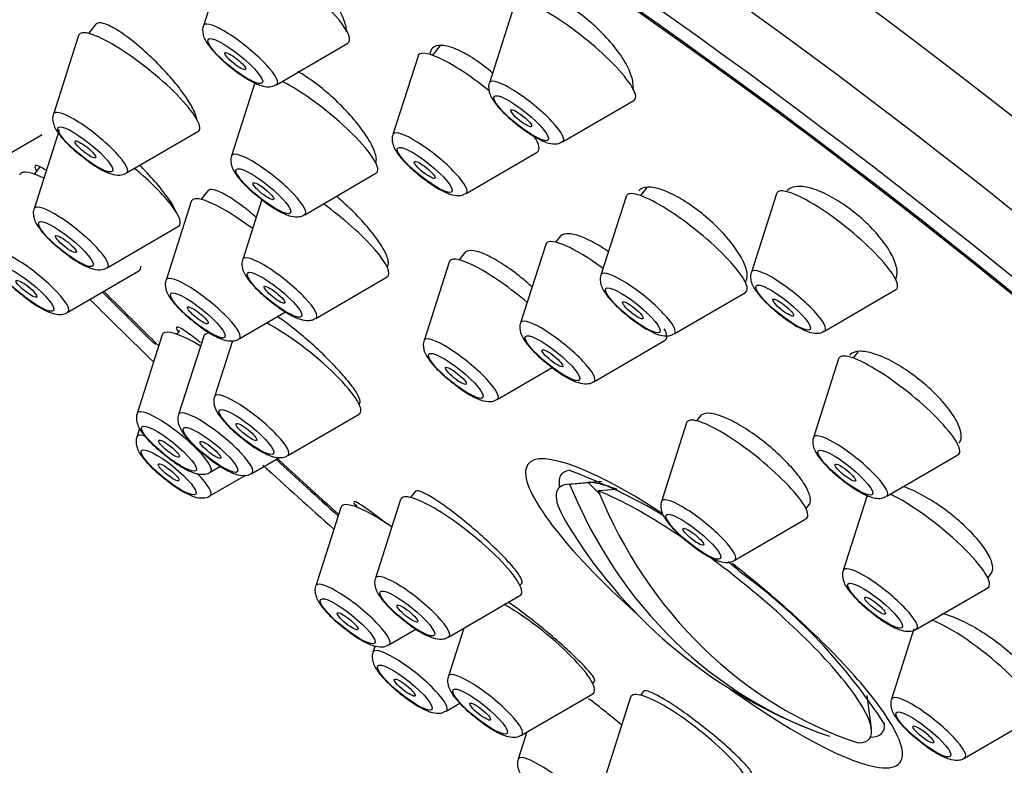
# Model space of a CAD drawing. Units: millimetres. Extents: x 0 to 1978, y 0 to 2950.
# Drawn here: x 270 to 292, y 1037 to 1054 of the extents above; entities that cross this region are included whole.
import ezdxf
from ezdxf import colors
from ezdxf.entities.mleader import LeaderData, LeaderLine
from ezdxf.math import Vec2, Vec3

# ---------------------------------------------------------------- set-up
doc = ezdxf.new("R2010")
doc.units = ezdxf.units.MM
doc.layers.add('DV5_Défaut', color=7, linetype='Continuous')
doc.layers.add('Défaut', color=7, linetype='Continuous')

# ---------------------------------------------------------------- blocks, each defined once
blk = doc.blocks.new('_DOT')
at = {"color": 0}
blk.add_line((0, 0), (-1, 0), dxfattribs=at)
at = {"color": 0, "const_width": 0.333}
blk.add_lwpolyline([(-0.1665, 0, 1), (0.1665, 0, 1)], format="xyb", close=True, dxfattribs=at)
blk = doc.blocks.new('SE4')
at = {"layer": 'DV5_Défaut', "color": 7, "linetype": 'Continuous'}
for p, q in [((274.81, 1056.042), (274.238, 1054.253)), ((281.329, 1054.742), (280.756, 1052.953)), ((271.788, 1054.292), (271.618, 1054.081)), ((271.393, 1054.031), (270.821, 1052.242)), ((275.905, 1052.913), (277.529, 1053.857)), ((279.634, 1053.804), (279.457, 1053.584)), ((279.129, 1053.565), (278.556, 1051.776)), ((275.411, 1052.955), (274.879, 1051.291)), ((282.423, 1051.613), (284.047, 1052.556)), ((268.939, 1050.836), (270.564, 1051.779)), ((270.952, 1051.874), (270.379, 1050.085)), ((272.488, 1050.902), (274.112, 1051.845)), ((280.224, 1050.436), (281.848, 1051.379)), ((270.511, 1051.039), (270.38, 1050.876)), ((276.546, 1049.951), (278.17, 1050.894)), ((274.346, 1050.504), (274.183, 1050.301)), ((284.347, 1050.569), (284.2, 1050.386)), ((287.299, 1050.429), (286.726, 1048.64)), ((273.958, 1050.252), (273.386, 1048.462)), ((275.57, 1050.297), (275.133, 1048.931)), ((283.872, 1050.367), (283.299, 1048.578)), ((272.046, 1048.745), (273.67, 1049.689)), ((282.371, 1049.458), (282.265, 1049.326)), ((280.198, 1049.091), (280.064, 1048.923)), ((282.04, 1049.276), (281.468, 1047.487)), ((279.839, 1048.874), (279.267, 1047.085)), ((271.146, 1047.728), (272.77, 1048.672)), ((276.8, 1047.591), (278.424, 1048.534)), ((284.966, 1047.238), (286.591, 1048.182)), ((288.393, 1047.3), (290.017, 1048.244)), ((275.053, 1047.122), (276.112, 1047.737)), ((273.696, 1047.317), (273.629, 1047.234)), ((273.301, 1047.215), (272.728, 1045.426)), ((274.246, 1047.188), (273.673, 1045.399)), ((274.9, 1047.076), (274.494, 1045.806)), ((283.135, 1046.147), (284.759, 1047.091)), ((289.156, 1046.826), (289.044, 1046.687)), ((288.715, 1046.668), (288.143, 1044.879)), ((280.934, 1045.745), (282.186, 1046.472)), ((277.785, 1045.64), (277.812, 1045.673)), ((276.161, 1044.466), (277.785, 1045.409)), ((285.574, 1045.379), (285.476, 1045.258)), ((272.783, 1045.083), (272.72, 1044.888)), ((285.251, 1045.208), (284.679, 1043.419)), ((291.382, 1044.807), (291.385, 1044.811)), ((275.34, 1044.059), (275.969, 1044.424)), ((289.81, 1043.539), (291.434, 1044.483)), ((274.395, 1044.086), (274.628, 1044.221)), ((274.387, 1043.547), (275.187, 1044.012)), ((283.317, 1043.876), (282.539, 1043.81)), ((282.584, 1043.812), (283.005, 1043.849)), ((283.005, 1043.849), (283.261, 1043.601)), ((283.659, 1043.696), (283.237, 1043.659)), ((278.731, 1043.461), (278.159, 1041.672)), ((279.07, 1043.652), (278.956, 1043.511)), ((289.367, 1043.557), (288.821, 1041.85)), ((277.371, 1043.285), (276.799, 1041.496)), ((277.731, 1043.342), (277.7, 1043.304)), ((287.97, 1043.253), (288.062, 1043.367)), ((286.346, 1042.079), (287.97, 1043.023)), ((292.112, 1041.684), (292.214, 1041.81)), ((281.45, 1041.506), (281.507, 1041.577)), ((290.488, 1040.51), (292.112, 1041.453)), ((279.826, 1040.332), (281.45, 1041.276)), ((280.171, 1040.532), (279.821, 1039.438)), ((278.466, 1040.156), (279.083, 1040.514)), ((290.432, 1040.517), (289.92, 1038.917)), ((278.149, 1040.13), (278.103, 1039.985)), ((283.112, 1039.272), (283.161, 1039.333)), ((281.488, 1038.098), (283.112, 1039.042)), ((283.972, 1038.959), (283.4, 1037.17)), ((284.27, 1039.098), (284.197, 1039.008)), ((289.463, 1038.245), (289.363, 1039)), ((279.77, 1038.645), (280.081, 1038.826)), ((291.587, 1037.576), (293.211, 1038.52)), ((281.613, 1038.171), (281.413, 1037.547))]:
    blk.add_line(p, q, dxfattribs=at)
for centre, radius, start, end in [((278.371, 1032.602), 12.267, 58.7851, 69.915), ((292.242, 1048.791), 11.355, 210.8278, 248.3232), ((278.371, 1032.602), 12.267, 48.7007, 50.3578), ((278.912, 1031.352), 12.907, 32.8412, 54.177)]:
    blk.add_arc(centre, radius, start, end, dxfattribs=at)
for centre, major_axis, ratio, start_param, end_param in [((298.809, 1056.961), (-26.5, 21.302), 0.211325, 3.141593, 6.283185), ((289.624, 1045.534), (26.21, -21.069), 0.211325, 0.412895, 3.141593), ((288.573, 1044.227), (26.21, -21.069), 0.211325, 0.45684, 3.141593), ((287.787, 1043.249), (-26.5, 21.302), 0.211325, 3.647345, 6.283185), ((287.787, 1043.249), (25.331, -20.362), 0.211325, 0.435483, 3.52411), ((287.787, 1043.249), (-25.448, 20.456), 0.211325, 3.595494, 6.283185), ((276.188, 1054.973), (-1.364, 1.096), 0.211325, 3.060426, 4.59398), ((282.707, 1053.673), (-1.364, 1.096), 0.211325, 3.060426, 6.283185), ((275.083, 1053.598), (-0.836, 0.672), 0.211325, 0, 0.081167), ((275.083, 1053.598), (-0.836, 0.672), 0.211325, 3.060426, 6.283185), ((272.771, 1052.962), (-1.364, 1.096), 0.211325, 0, 0.081167), ((272.771, 1052.962), (-1.364, 1.096), 0.211325, 3.060426, 6.283185), ((280.507, 1052.495), (-1.364, 1.096), 0.211325, 0, 0.081167), ((280.507, 1052.495), (-1.364, 1.096), 0.211325, 4.701879, 6.283185), ((276.83, 1052.011), (-1.364, 1.096), 0.211325, 3.060426, 5.494278), ((281.601, 1052.297), (-0.836, 0.672), 0.211325, 0, 0.081167), ((281.601, 1052.297), (-0.836, 0.672), 0.211325, 3.060426, 6.283185), ((271.666, 1051.586), (-0.836, 0.672), 0.211325, 0, 0.081167), ((271.666, 1051.586), (-0.836, 0.672), 0.211325, 3.060426, 6.283185), ((279.402, 1051.12), (-0.836, 0.672), 0.211325, 0, 0.081167), ((279.402, 1051.12), (-0.836, 0.672), 0.211325, 3.060426, 6.283185), ((280.507, 1052.495), (-1.364, 1.096), 0.211325, 3.060426, 3.716295), ((275.724, 1050.635), (-0.836, 0.672), 0.211325, 0, 0.081167), ((275.724, 1050.635), (-0.836, 0.672), 0.211325, 3.060426, 6.283185), ((271.43, 1049.788), (-1.364, 1.096), 0.211325, 0, 0.081167), ((271.43, 1049.788), (-1.364, 1.096), 0.211325, 5.522177, 6.283185), ((272.33, 1050.805), (-1.364, 1.096), 0.211325, 3.060426, 4.634053), ((275.337, 1049.182), (-1.364, 1.096), 0.211325, 4.865183, 6.283185), ((285.25, 1049.298), (-1.364, 1.096), 0.211325, 3.060426, 6.283185), ((288.677, 1049.36), (-1.364, 1.096), 0.211325, 0, 0.081167), ((288.677, 1049.36), (-1.364, 1.096), 0.211325, 3.060426, 6.283185), ((275.337, 1049.182), (-1.364, 1.096), 0.211325, 0, 0.081167), ((277.084, 1049.65), (-1.364, 1.096), 0.211325, 3.060426, 4.960593), ((285.25, 1049.298), (-1.364, 1.096), 0.211325, 0, 0.081167), ((271.224, 1049.43), (-0.836, 0.672), 0.211325, 0, 0.081167), ((271.224, 1049.43), (-0.836, 0.672), 0.211325, 3.060426, 6.283185), ((283.418, 1048.207), (-1.364, 1.096), 0.211325, 0, 0.081167), ((283.418, 1048.207), (-1.364, 1.096), 0.211325, 4.932263, 6.283185), ((270.324, 1048.413), (-0.836, 0.672), 0.211325, 3.060426, 6.283185), ((275.978, 1048.275), (-0.836, 0.672), 0.211325, 0, 0.081167), ((275.978, 1048.275), (-0.836, 0.672), 0.211325, 3.060426, 6.283185), ((281.217, 1047.804), (-1.364, 1.096), 0.211325, 0, 0.081167), ((281.217, 1047.804), (-1.364, 1.096), 0.211325, 4.58756, 6.283185), ((271.43, 1049.788), (-1.364, 1.096), 0.211325, 3.060426, 3.3591), ((284.144, 1047.923), (-0.836, 0.672), 0.211325, 3.060426, 6.283185), ((287.571, 1047.985), (-0.836, 0.672), 0.211325, 0, 0.081167), ((287.571, 1047.985), (-0.836, 0.672), 0.211325, 3.060426, 6.283185), ((274.231, 1047.807), (-0.836, 0.672), 0.211325, 0, 0.081167), ((274.231, 1047.807), (-0.836, 0.672), 0.211325, 3.060426, 6.283185), ((284.144, 1047.923), (-0.836, 0.672), 0.211325, 0, 0.081167), ((287.787, 1043.249), (-25.448, 20.456), 0.211325, 1.077987, 1.135797), ((287.787, 1043.249), (25.331, -20.362), 0.211325, 4.217563, 4.277899), ((287.787, 1043.249), (-26.5, 21.302), 0.211325, 1.095257, 1.16114), ((276.444, 1046.525), (-1.364, 1.096), 0.211325, 3.060426, 5.466549), ((282.313, 1046.831), (-0.836, 0.672), 0.211325, 0, 0.081167), ((282.313, 1046.831), (-0.836, 0.672), 0.211325, 3.060426, 6.283185), ((274.679, 1046.145), (-1.364, 1.096), 0.211325, 5.255442, 6.283185), ((283.418, 1048.207), (-1.364, 1.096), 0.211325, 3.060426, 3.603242), ((274.679, 1046.145), (-1.364, 1.096), 0.211325, 0, 0.081167), ((275.624, 1046.118), (-1.364, 1.096), 0.211325, 0, 0.081167), ((275.624, 1046.118), (-1.364, 1.096), 0.211325, 5.957264, 6.283185), ((280.112, 1046.429), (-0.836, 0.672), 0.211325, 0, 0.081167), ((280.112, 1046.429), (-0.836, 0.672), 0.211325, 3.060426, 6.283185), ((290.093, 1045.599), (-1.364, 1.096), 0.211325, 0, 0.081167), ((290.093, 1045.599), (-1.364, 1.096), 0.211325, 3.060426, 6.283185), ((275.339, 1045.15), (-0.836, 0.672), 0.211325, 0, 0.081167), ((275.339, 1045.15), (-0.836, 0.672), 0.211325, 3.060426, 6.283185), ((273.573, 1044.77), (-0.836, 0.672), 0.211325, 3.060426, 6.283185), ((274.518, 1044.743), (-0.836, 0.672), 0.211325, 3.060426, 6.283185), ((273.573, 1044.77), (-0.836, 0.672), 0.211325, 0, 0.081167), ((274.518, 1044.743), (-0.836, 0.672), 0.211325, 0, 0.081167), ((286.63, 1044.139), (-1.364, 1.096), 0.211325, 3.060426, 6.283185), ((286.63, 1044.139), (-1.364, 1.096), 0.211325, 0, 0.081167), ((273.565, 1044.232), (-0.836, 0.672), 0.211325, 0, 0.081167), ((273.565, 1044.232), (-0.836, 0.672), 0.211325, 5.74392, 6.283185), ((288.988, 1044.223), (-0.836, 0.672), 0.211325, 0, 0.081167), ((288.988, 1044.223), (-0.836, 0.672), 0.211325, 3.060426, 6.283185), ((285.875, 1040.871), (4.235, -3.404), 0.211325, 2.017224, 4.459945), ((287.787, 1043.249), (-25.448, 20.456), 0.211325, 1.260219, 1.321105), ((287.787, 1043.249), (25.331, -20.362), 0.211325, 4.399493, 4.461111), ((287.787, 1043.249), (-26.5, 21.302), 0.211325, 1.268298, 1.334712), ((286.054, 1041.094), (-3.659, 2.941), 0.211325, 6.080326, 6.283185), ((273.565, 1044.232), (-0.836, 0.672), 0.211325, 3.060426, 4.201255), ((286.054, 1041.094), (-3.659, 2.941), 0.211325, 0, 0.253398), ((285.871, 1040.866), (3.545, -2.85), 0.211325, 2.891938, 3.658829), ((291.915, 1048.868), (-2.585, -11.031), 0.894338, 5.384073, 6.198393), ((286.072, 1041.116), (-3.289, 2.644), 0.211325, -0.593942, -0.236625), ((280.11, 1042.392), (-1.364, 1.096), 0.211325, 0, 0.081167), ((280.11, 1042.392), (-1.364, 1.096), 0.211325, 3.060426, 6.283185), ((285.871, 1040.866), (-3.545, 2.85), 0.211325, -1.215672, -0.580912), ((292.568, 1048.715), (-2.585, -11.031), 0.894338, 5.384073, 6.198393), ((285.524, 1042.764), (-0.836, 0.672), 0.211325, 3.060426, 6.283185), ((290.771, 1042.569), (-1.364, 1.096), 0.211325, 3.060426, 5.569324), ((278.749, 1042.215), (-1.364, 1.096), 0.211325, 0, 0.081167), ((278.749, 1042.215), (-1.364, 1.096), 0.211325, 5.038147, 6.283185), ((285.524, 1042.764), (-0.836, 0.672), 0.211325, 0, 0.081167), ((285.871, 1040.866), (-3.545, 2.85), 0.211325, 2.891938, 4.916944), ((285.875, 1040.871), (4.235, -3.404), 0.211325, 0, 1.641385), ((289.666, 1041.194), (-0.836, 0.672), 0.211325, 3.060426, 6.283185), ((279.004, 1041.017), (-0.836, 0.672), 0.211325, 0, 0.081167), ((279.004, 1041.017), (-0.836, 0.672), 0.211325, 3.060426, 6.283185), ((289.666, 1041.194), (-0.836, 0.672), 0.211325, 0, 0.081167), ((277.644, 1040.84), (-0.836, 0.672), 0.211325, 0, 0.081167), ((277.644, 1040.84), (-0.836, 0.672), 0.211325, 3.060426, 6.283185), ((281.771, 1040.158), (-1.364, 1.096), 0.211325, 3.060426, 5.390332), ((291.871, 1039.636), (-1.364, 1.096), 0.211325, 3.060426, 5.717542), ((278.948, 1039.329), (-0.836, 0.672), 0.211325, 0, 0.081167), ((278.948, 1039.329), (-0.836, 0.672), 0.211325, 3.060426, 6.283185), ((280.666, 1038.782), (-0.836, 0.672), 0.211325, 0, 0.081167), ((280.666, 1038.782), (-0.836, 0.672), 0.211325, 3.060426, 6.283185), ((285.351, 1037.889), (-1.364, 1.096), 0.211325, 0, 0.081167), ((285.351, 1037.889), (-1.364, 1.096), 0.211325, 3.060426, 6.283185), ((285.875, 1040.871), (4.235, -3.404), 0.211325, 4.964833, 6.283185), ((290.765, 1038.261), (-0.836, 0.672), 0.211325, 3.060426, 6.283185), ((290.765, 1038.261), (-0.836, 0.672), 0.211325, 0, 0.081167), ((286.054, 1041.094), (-3.659, 2.941), 0.211325, 2.888195, 3.342616), ((282.258, 1036.891), (-0.836, 0.672), 0.211325, 3.060426, 6.283185), ((282.258, 1036.891), (-0.836, 0.672), 0.211325, 0, 0.081167)]:
    blk.add_ellipse(centre, major_axis=major_axis, ratio=ratio, start_param=start_param, end_param=end_param, dxfattribs=at)
for centre, major_axis in [((274.964, 1053.449), (-0.617, 0.496)), ((274.964, 1053.449), (-0.234, 0.188)), ((281.482, 1052.149), (-0.617, 0.496)), ((281.482, 1052.149), (0.234, -0.188)), ((271.546, 1051.438), (-0.617, 0.496)), ((271.546, 1051.438), (-0.234, 0.188)), ((279.282, 1050.972), (-0.617, 0.496)), ((279.282, 1050.972), (-0.234, 0.188)), ((275.605, 1050.487), (-0.617, 0.496)), ((275.605, 1050.487), (-0.234, 0.188)), ((271.105, 1049.281), (-0.617, 0.496)), ((271.105, 1049.281), (-0.234, 0.188)), ((270.205, 1048.264), (-0.617, 0.496)), ((275.859, 1048.127), (-0.617, 0.496)), ((270.205, 1048.264), (-0.234, 0.188)), ((287.452, 1047.836), (-0.617, 0.496)), ((274.112, 1047.658), (-0.617, 0.496)), ((275.859, 1048.127), (-0.234, 0.188)), ((284.025, 1047.774), (-0.617, 0.496)), ((284.025, 1047.774), (-0.234, 0.188)), ((287.452, 1047.836), (0.234, -0.188)), ((274.112, 1047.658), (-0.234, 0.188)), ((282.193, 1046.683), (-0.617, 0.496)), ((279.992, 1046.281), (-0.617, 0.496)), ((282.193, 1046.683), (-0.234, 0.188)), ((279.992, 1046.281), (-0.234, 0.188)), ((275.219, 1045.002), (-0.617, 0.496)), ((273.454, 1044.622), (-0.617, 0.496)), ((274.399, 1044.595), (-0.617, 0.496)), ((275.219, 1045.002), (-0.234, 0.188)), ((273.454, 1044.622), (-0.234, 0.188)), ((274.399, 1044.595), (-0.234, 0.188)), ((273.446, 1044.084), (-0.617, 0.496)), ((288.869, 1044.075), (-0.617, 0.496)), ((273.446, 1044.084), (0.234, -0.188)), ((288.869, 1044.075), (-0.234, 0.188)), ((285.405, 1042.615), (-0.617, 0.496)), ((285.405, 1042.615), (-0.234, 0.188)), ((278.885, 1040.868), (-0.617, 0.496)), ((289.546, 1041.046), (-0.617, 0.496)), ((277.525, 1040.692), (-0.617, 0.496)), ((289.546, 1041.046), (-0.234, 0.188)), ((278.885, 1040.868), (-0.234, 0.188)), ((277.525, 1040.692), (-0.234, 0.188)), ((278.828, 1039.181), (-0.617, 0.496)), ((278.828, 1039.181), (0.234, -0.188)), ((280.546, 1038.634), (-0.617, 0.496)), ((280.546, 1038.634), (-0.234, 0.188)), ((290.646, 1038.113), (-0.617, 0.496)), ((290.646, 1038.113), (-0.234, 0.188))]:
    blk.add_ellipse(centre, major_axis=major_axis, ratio=0.211325, dxfattribs=at)
for points, knots in [([(277.488, 1054.244), (277.469, 1054.334), (277.426, 1054.443), (277.364, 1054.562), (277.301, 1054.68), (277.217, 1054.812), (277.119, 1054.944), (277.037, 1055.054), (276.944, 1055.167), (276.844, 1055.278)], [0, 0, 0, 0, 0.354046, 0.354046, 0.354046, 0.708071, 0.708071, 0.708071, 1, 1, 1, 1]), ([(284.028, 1052.962), (284.015, 1053.058), (283.977, 1053.172), (283.918, 1053.293), (283.859, 1053.415), (283.776, 1053.548), (283.677, 1053.682), (283.579, 1053.814), (283.461, 1053.951), (283.334, 1054.08), (283.209, 1054.207), (283.072, 1054.331), (282.933, 1054.44), (282.797, 1054.548), (282.655, 1054.645), (282.521, 1054.722), (282.387, 1054.8), (282.257, 1054.86), (282.141, 1054.899), (282.024, 1054.939), (281.918, 1054.957), (281.832, 1054.954), (281.744, 1054.951), (281.674, 1054.925), (281.626, 1054.879), (281.62, 1054.873), (281.613, 1054.866), (281.608, 1054.859)], [0, 0, 0, 0, 0.125487, 0.125487, 0.125487, 0.251033, 0.251033, 0.251033, 0.375619, 0.375619, 0.375619, 0.498311, 0.498311, 0.498311, 0.619333, 0.619333, 0.619333, 0.739638, 0.739638, 0.739638, 0.860454, 0.860454, 0.860454, 0.982777, 0.982777, 0.982777, 1, 1, 1, 1]), ([(274.068, 1052.208), (274.044, 1052.285), (273.997, 1052.382), (273.932, 1052.49), (273.867, 1052.597), (273.781, 1052.719), (273.683, 1052.845), (273.583, 1052.971), (273.468, 1053.105), (273.347, 1053.236), (273.225, 1053.367), (273.093, 1053.498), (272.962, 1053.619), (272.831, 1053.74), (272.697, 1053.853), (272.572, 1053.949), (272.447, 1054.046), (272.328, 1054.128), (272.223, 1054.189), (272.119, 1054.249), (272.027, 1054.291), (271.955, 1054.309), (271.883, 1054.328), (271.829, 1054.325), (271.797, 1054.3), (271.792, 1054.296), (271.787, 1054.291), (271.783, 1054.287)], [0, 0, 0, 0, 0.122386, 0.122386, 0.122386, 0.244738, 0.244738, 0.244738, 0.367602, 0.367602, 0.367602, 0.490955, 0.490955, 0.490955, 0.614362, 0.614362, 0.614362, 0.737358, 0.737358, 0.737358, 0.85966, 0.85966, 0.85966, 0.981297, 0.981297, 0.981297, 1, 1, 1, 1]), ([(274.239, 1054.249), (274.237, 1054.245), (274.217, 1054.209), (274.219, 1054.121), (274.24, 1054.007), (274.311, 1053.86), (274.453, 1053.679), (274.7, 1053.437), (274.995, 1053.197), (275.173, 1053.084), (275.277, 1053.02)], [0, 0, 0, 0, 0.006396, 0.075322, 0.146812, 0.243465, 0.444418, 0.622819, 0.807934, 1, 1, 1, 1]), ([(280.829, 1053.178), (280.795, 1053.207), (280.761, 1053.236), (280.727, 1053.263), (280.591, 1053.373), (280.451, 1053.473), (280.319, 1053.554), (280.187, 1053.635), (280.06, 1053.699), (279.947, 1053.742), (279.834, 1053.785), (279.733, 1053.808), (279.651, 1053.809), (279.569, 1053.81), (279.504, 1053.789), (279.462, 1053.747), (279.427, 1053.713), (279.408, 1053.665), (279.403, 1053.604)], [0, 0, 0, 0, 0.049283, 0.049283, 0.049283, 0.246884, 0.246884, 0.246884, 0.443253, 0.443253, 0.443253, 0.639642, 0.639642, 0.639642, 0.837272, 0.837272, 0.837272, 1, 1, 1, 1]), ([(278.165, 1051.311), (278.144, 1051.395), (278.1, 1051.497), (278.036, 1051.609), (277.972, 1051.721), (277.887, 1051.846), (277.787, 1051.974), (277.687, 1052.102), (277.57, 1052.236), (277.446, 1052.366), (277.322, 1052.495), (277.187, 1052.623), (277.052, 1052.738), (276.918, 1052.854), (276.781, 1052.96), (276.651, 1053.049), (276.561, 1053.111), (276.473, 1053.166), (276.39, 1053.211)], [0, 0, 0, 0, 0.175707, 0.175707, 0.175707, 0.351394, 0.351394, 0.351394, 0.527327, 0.527327, 0.527327, 0.702939, 0.702939, 0.702939, 0.877685, 0.877685, 0.877685, 1, 1, 1, 1]), ([(275.277, 1053.02), (275.364, 1052.971), (275.497, 1052.904), (275.659, 1052.862), (275.802, 1052.863), (275.868, 1052.899), (275.897, 1052.916)], [0, 0, 0, 0, 0.393684, 0.685263, 0.881665, 1, 1, 1, 1]), ([(280.757, 1052.949), (280.755, 1052.945), (280.736, 1052.909), (280.738, 1052.82), (280.758, 1052.707), (280.83, 1052.56), (280.972, 1052.378), (281.219, 1052.137), (281.513, 1051.897), (281.692, 1051.784), (281.796, 1051.719)], [0, 0, 0, 0, 0.006396, 0.075322, 0.146812, 0.243465, 0.444418, 0.622819, 0.807934, 1, 1, 1, 1]), ([(284.024, 1052.801), (284.024, 1052.801), (284.024, 1052.801), (284.024, 1052.801), (284.035, 1052.848), (284.036, 1052.902), (284.028, 1052.962)], [0, 0, 0, 0, 0.003864, 0.003864, 0.003864, 1, 1, 1, 1]), ([(270.822, 1052.235), (270.819, 1052.229), (270.799, 1052.19), (270.802, 1052.1), (270.826, 1051.986), (270.904, 1051.832), (271.058, 1051.645), (271.266, 1051.44), (271.381, 1051.351), (271.414, 1051.326)], [0, 0, 0, 0, 0.016163, 0.113354, 0.216188, 0.359435, 0.666441, 0.916281, 1, 1, 1, 1]), ([(278.557, 1051.772), (278.555, 1051.768), (278.536, 1051.731), (278.538, 1051.643), (278.558, 1051.53), (278.63, 1051.383), (278.772, 1051.201), (279.019, 1050.959), (279.313, 1050.72), (279.492, 1050.607), (279.596, 1050.542)], [0, 0, 0, 0, 0.006396, 0.075322, 0.146812, 0.243465, 0.444418, 0.622819, 0.807934, 1, 1, 1, 1]), ([(281.796, 1051.719), (281.883, 1051.671), (282.015, 1051.604), (282.177, 1051.561), (282.321, 1051.563), (282.387, 1051.599), (282.416, 1051.615)], [0, 0, 0, 0, 0.393684, 0.685263, 0.881665, 1, 1, 1, 1]), ([(271.414, 1051.326), (271.482, 1051.27), (271.628, 1051.151), (271.892, 1050.983), (272.116, 1050.876), (272.296, 1050.845), (272.436, 1050.866), (272.477, 1050.899), (272.484, 1050.904)], [0, 0, 0, 0, 0.167566, 0.411178, 0.67553, 0.870388, 0.98163, 1, 1, 1, 1]), ([(278.168, 1051.132), (278.173, 1051.146), (278.177, 1051.161), (278.178, 1051.178), (278.183, 1051.215), (278.178, 1051.26), (278.165, 1051.311)], [0, 0, 0, 0, 0.308518, 0.308518, 0.308518, 1, 1, 1, 1]), ([(270.643, 1050.965), (270.607, 1050.99), (270.574, 1051.011), (270.545, 1051.027), (270.481, 1051.064), (270.436, 1051.079), (270.414, 1051.072), (270.392, 1051.065), (270.392, 1051.036), (270.414, 1050.987), (270.418, 1050.978), (270.423, 1050.968), (270.428, 1050.957)], [0, 0, 0, 0, 0.17153, 0.17153, 0.17153, 0.552401, 0.552401, 0.552401, 0.9306952, 0.9306952, 0.9306952, 1, 1, 1, 1]), ([(273.616, 1050.024), (273.588, 1050.092), (273.537, 1050.179), (273.469, 1050.279), (273.401, 1050.378), (273.313, 1050.493), (273.212, 1050.613), (273.112, 1050.733), (272.996, 1050.863), (272.874, 1050.99), (272.847, 1051.019), (272.819, 1051.048), (272.791, 1051.077)], [0, 0, 0, 0, 0.309689, 0.309689, 0.309689, 0.619328, 0.619328, 0.619328, 0.929773, 0.929773, 0.929773, 1, 1, 1, 1]), ([(274.881, 1051.284), (274.877, 1051.278), (274.858, 1051.239), (274.861, 1051.149), (274.885, 1051.035), (274.963, 1050.881), (275.117, 1050.694), (275.325, 1050.489), (275.439, 1050.401), (275.472, 1050.375)], [0, 0, 0, 0, 0.016163, 0.113354, 0.216188, 0.359435, 0.666441, 0.916281, 1, 1, 1, 1]), ([(275.452, 1049.883), (275.347, 1049.973), (275.242, 1050.059), (275.142, 1050.134), (275.016, 1050.23), (274.895, 1050.313), (274.789, 1050.377), (274.683, 1050.44), (274.59, 1050.484), (274.517, 1050.507), (274.444, 1050.53), (274.39, 1050.532), (274.358, 1050.512), (274.352, 1050.508), (274.346, 1050.503), (274.341, 1050.498)], [0, 0, 0, 0, 0.1976445, 0.1976445, 0.1976445, 0.4486884, 0.4486884, 0.4486884, 0.6991858, 0.6991858, 0.6991858, 0.9488696, 0.9488696, 0.9488696, 1, 1, 1, 1]), ([(279.596, 1050.542), (279.683, 1050.494), (279.816, 1050.426), (279.978, 1050.384), (280.121, 1050.386), (280.187, 1050.422), (280.216, 1050.438)], [0, 0, 0, 0, 0.393684, 0.685263, 0.881665, 1, 1, 1, 1]), ([(286.622, 1048.653), (286.605, 1048.743), (286.564, 1048.851), (286.501, 1048.966), (286.438, 1049.081), (286.351, 1049.208), (286.249, 1049.335), (286.147, 1049.462), (286.027, 1049.593), (285.897, 1049.717), (285.77, 1049.839), (285.629, 1049.959), (285.489, 1050.065), (285.35, 1050.17), (285.206, 1050.265), (285.07, 1050.342), (284.934, 1050.418), (284.803, 1050.479), (284.685, 1050.519), (284.568, 1050.559), (284.462, 1050.58), (284.376, 1050.579), (284.289, 1050.578), (284.22, 1050.555), (284.175, 1050.512), (284.169, 1050.506), (284.163, 1050.5), (284.158, 1050.493)], [0, 0, 0, 0, 0.124386, 0.124386, 0.124386, 0.248822, 0.248822, 0.248822, 0.372497, 0.372497, 0.372497, 0.494926, 0.494926, 0.494926, 0.616439, 0.616439, 0.616439, 0.737757, 0.737757, 0.737757, 0.859672, 0.859672, 0.859672, 0.982719, 0.982719, 0.982719, 1, 1, 1, 1]), ([(290.044, 1048.698), (290.031, 1048.792), (289.994, 1048.902), (289.934, 1049.019), (289.874, 1049.136), (289.79, 1049.265), (289.688, 1049.393), (289.588, 1049.52), (289.468, 1049.65), (289.338, 1049.773), (289.211, 1049.894), (289.07, 1050.011), (288.928, 1050.114), (288.787, 1050.216), (288.641, 1050.308), (288.503, 1050.381), (288.364, 1050.454), (288.228, 1050.511), (288.106, 1050.548), (287.984, 1050.584), (287.872, 1050.601), (287.78, 1050.596), (287.687, 1050.592), (287.611, 1050.565), (287.56, 1050.519), (287.55, 1050.511), (287.542, 1050.501), (287.534, 1050.492)], [0, 0, 0, 0, 0.124086, 0.124086, 0.124086, 0.248259, 0.248259, 0.248259, 0.371103, 0.371103, 0.371103, 0.492139, 0.492139, 0.492139, 0.612154, 0.612154, 0.612154, 0.732352, 0.732352, 0.732352, 0.853832, 0.853832, 0.853832, 0.977154, 0.977154, 0.977154, 1, 1, 1, 1]), ([(275.472, 1050.375), (275.541, 1050.319), (275.686, 1050.2), (275.95, 1050.032), (276.175, 1049.925), (276.354, 1049.894), (276.495, 1049.915), (276.536, 1049.948), (276.542, 1049.953)], [0, 0, 0, 0, 0.167566, 0.411178, 0.67553, 0.870388, 0.98163, 1, 1, 1, 1]), ([(278.438, 1048.955), (278.416, 1049.031), (278.371, 1049.126), (278.306, 1049.231), (278.241, 1049.337), (278.155, 1049.456), (278.055, 1049.579), (277.955, 1049.702), (277.838, 1049.833), (277.713, 1049.96), (277.589, 1050.087), (277.454, 1050.213), (277.319, 1050.33), (277.302, 1050.344), (277.285, 1050.359), (277.268, 1050.373)], [0, 0, 0, 0, 0.242083, 0.242083, 0.242083, 0.484134, 0.484134, 0.484134, 0.726639, 0.726639, 0.726639, 0.969342, 0.969342, 0.969342, 1, 1, 1, 1]), ([(270.381, 1050.079), (270.377, 1050.072), (270.358, 1050.033), (270.361, 1049.943), (270.385, 1049.829), (270.463, 1049.676), (270.617, 1049.488), (270.825, 1049.283), (270.939, 1049.195), (270.972, 1049.169)], [0, 0, 0, 0, 0.016163, 0.113354, 0.216188, 0.359435, 0.666441, 0.916281, 1, 1, 1, 1]), ([(283.465, 1049.111), (283.394, 1049.161), (283.323, 1049.207), (283.255, 1049.248), (283.12, 1049.329), (282.99, 1049.395), (282.875, 1049.44), (282.76, 1049.486), (282.657, 1049.512), (282.573, 1049.517), (282.49, 1049.521), (282.424, 1049.505), (282.382, 1049.468), (282.376, 1049.462), (282.369, 1049.456), (282.364, 1049.449)], [0, 0, 0, 0, 0.138694, 0.138694, 0.138694, 0.41033, 0.41033, 0.41033, 0.682355, 0.682355, 0.682355, 0.955648, 0.955648, 0.955648, 1, 1, 1, 1]), ([(269.481, 1049.062), (269.477, 1049.055), (269.458, 1049.016), (269.461, 1048.926), (269.485, 1048.812), (269.563, 1048.659), (269.716, 1048.471), (269.925, 1048.267), (270.039, 1048.178), (270.072, 1048.152)], [0, 0, 0, 0, 0.016163, 0.113354, 0.216188, 0.359435, 0.666441, 0.916281, 1, 1, 1, 1]), ([(270.972, 1049.169), (271.041, 1049.113), (271.186, 1048.994), (271.45, 1048.827), (271.675, 1048.72), (271.854, 1048.688), (271.995, 1048.709), (272.036, 1048.742), (272.042, 1048.747)], [0, 0, 0, 0, 0.167566, 0.411178, 0.67553, 0.870388, 0.98163, 1, 1, 1, 1]), ([(281.732, 1048.302), (281.651, 1048.377), (281.567, 1048.449), (281.483, 1048.517), (281.345, 1048.629), (281.204, 1048.732), (281.071, 1048.819), (280.938, 1048.906), (280.81, 1048.978), (280.696, 1049.031), (280.582, 1049.083), (280.481, 1049.116), (280.399, 1049.128), (280.317, 1049.141), (280.254, 1049.131), (280.213, 1049.102), (280.204, 1049.096), (280.196, 1049.088), (280.19, 1049.08)], [0, 0, 0, 0, 0.126754, 0.126754, 0.126754, 0.334244, 0.334244, 0.334244, 0.54116, 0.54116, 0.54116, 0.747861, 0.747861, 0.747861, 0.954798, 0.954798, 0.954798, 1, 1, 1, 1]), ([(275.135, 1048.924), (275.131, 1048.918), (275.112, 1048.878), (275.115, 1048.788), (275.139, 1048.674), (275.217, 1048.521), (275.371, 1048.333), (275.579, 1048.129), (275.693, 1048.04), (275.726, 1048.014)], [0, 0, 0, 0, 0.016163, 0.113354, 0.216188, 0.359435, 0.666441, 0.916281, 1, 1, 1, 1]), ([(278.43, 1048.771), (278.443, 1048.787), (278.451, 1048.809), (278.454, 1048.834), (278.457, 1048.867), (278.452, 1048.908), (278.438, 1048.955)], [0, 0, 0, 0, 0.438869, 0.438869, 0.438869, 1, 1, 1, 1]), ([(286.583, 1048.402), (286.604, 1048.429), (286.619, 1048.462), (286.626, 1048.5), (286.634, 1048.544), (286.633, 1048.595), (286.622, 1048.653)], [0, 0, 0, 0, 0.464873, 0.464873, 0.464873, 1, 1, 1, 1]), ([(286.727, 1048.636), (286.725, 1048.633), (286.706, 1048.596), (286.708, 1048.508), (286.728, 1048.395), (286.8, 1048.247), (286.942, 1048.066), (287.189, 1047.824), (287.483, 1047.585), (287.662, 1047.472), (287.766, 1047.407)], [0, 0, 0, 0, 0.006396, 0.075322, 0.146812, 0.243465, 0.444418, 0.622819, 0.807934, 1, 1, 1, 1]), ([(290.011, 1048.472), (290.023, 1048.491), (290.031, 1048.513), (290.037, 1048.536), (290.05, 1048.583), (290.052, 1048.638), (290.044, 1048.698)], [0, 0, 0, 0, 0.332133, 0.332133, 0.332133, 1, 1, 1, 1]), ([(273.388, 1048.456), (273.384, 1048.449), (273.365, 1048.41), (273.368, 1048.32), (273.392, 1048.206), (273.47, 1048.053), (273.624, 1047.865), (273.832, 1047.661), (273.946, 1047.572), (273.979, 1047.546)], [0, 0, 0, 0, 0.016163, 0.113354, 0.216188, 0.359435, 0.666441, 0.916281, 1, 1, 1, 1]), ([(283.3, 1048.574), (283.298, 1048.571), (283.279, 1048.534), (283.281, 1048.446), (283.301, 1048.333), (283.373, 1048.186), (283.515, 1048.004), (283.762, 1047.762), (284.056, 1047.523), (284.235, 1047.41), (284.339, 1047.345)], [0, 0, 0, 0, 0.006396, 0.075322, 0.146812, 0.243465, 0.444418, 0.622819, 0.807934, 1, 1, 1, 1]), ([(270.072, 1048.152), (270.141, 1048.096), (270.286, 1047.978), (270.55, 1047.81), (270.774, 1047.703), (270.954, 1047.671), (271.094, 1047.692), (271.135, 1047.725), (271.142, 1047.731)], [0, 0, 0, 0, 0.167566, 0.411178, 0.67553, 0.870388, 0.98163, 1, 1, 1, 1]), ([(275.726, 1048.014), (275.795, 1047.958), (275.94, 1047.84), (276.204, 1047.672), (276.428, 1047.565), (276.608, 1047.533), (276.748, 1047.554), (276.789, 1047.587), (276.796, 1047.593)], [0, 0, 0, 0, 0.167566, 0.411178, 0.67553, 0.870388, 0.98163, 1, 1, 1, 1]), ([(273.979, 1047.546), (274.048, 1047.49), (274.193, 1047.372), (274.457, 1047.204), (274.681, 1047.097), (274.861, 1047.065), (275.001, 1047.086), (275.042, 1047.119), (275.049, 1047.125)], [0, 0, 0, 0, 0.167566, 0.411178, 0.67553, 0.870388, 0.98163, 1, 1, 1, 1]), ([(277.778, 1045.804), (277.748, 1045.869), (277.695, 1045.953), (277.623, 1046.048), (277.551, 1046.144), (277.459, 1046.254), (277.355, 1046.37), (277.25, 1046.486), (277.13, 1046.611), (277.004, 1046.733), (276.878, 1046.856), (276.743, 1046.981), (276.609, 1047.097), (276.476, 1047.214), (276.34, 1047.325), (276.215, 1047.422), (276.11, 1047.503), (276.009, 1047.575), (275.918, 1047.635)], [0, 0, 0, 0, 0.171006, 0.171006, 0.171006, 0.34201, 0.34201, 0.34201, 0.513071, 0.513071, 0.513071, 0.684531, 0.684531, 0.684531, 0.85655, 0.85655, 0.85655, 1, 1, 1, 1]), ([(274.171, 1047.038), (274.167, 1047.041), (274.163, 1047.044), (274.159, 1047.047), (274.048, 1047.137), (273.948, 1047.213), (273.867, 1047.27), (273.786, 1047.326), (273.721, 1047.365), (273.68, 1047.382), (273.638, 1047.399), (273.617, 1047.395), (273.62, 1047.37), (273.622, 1047.354), (273.634, 1047.329), (273.654, 1047.297)], [0, 0, 0, 0, 0.0095043, 0.0095043, 0.0095043, 0.2806642, 0.2806642, 0.2806642, 0.5537571, 0.5537571, 0.5537571, 0.8271799, 0.8271799, 0.8271799, 1, 1, 1, 1]), ([(281.469, 1047.481), (281.466, 1047.474), (281.446, 1047.435), (281.45, 1047.345), (281.473, 1047.231), (281.552, 1047.078), (281.705, 1046.89), (281.914, 1046.685), (282.028, 1046.597), (282.061, 1046.571)], [0, 0, 0, 0, 0.016163, 0.113354, 0.216188, 0.359435, 0.666441, 0.916281, 1, 1, 1, 1]), ([(284.339, 1047.345), (284.426, 1047.297), (284.558, 1047.229), (284.72, 1047.187), (284.864, 1047.188), (284.93, 1047.225), (284.959, 1047.241)], [0, 0, 0, 0, 0.393684, 0.685263, 0.881665, 1, 1, 1, 1]), ([(287.766, 1047.407), (287.853, 1047.359), (287.985, 1047.291), (288.147, 1047.249), (288.291, 1047.25), (288.357, 1047.287), (288.386, 1047.303)], [0, 0, 0, 0, 0.393684, 0.685263, 0.881665, 1, 1, 1, 1]), ([(279.268, 1047.078), (279.265, 1047.072), (279.245, 1047.032), (279.248, 1046.942), (279.272, 1046.828), (279.351, 1046.675), (279.504, 1046.487), (279.712, 1046.283), (279.827, 1046.194), (279.86, 1046.168)], [0, 0, 0, 0, 0.016163, 0.113354, 0.216188, 0.359435, 0.666441, 0.916281, 1, 1, 1, 1]), ([(291.502, 1044.992), (291.485, 1045.08), (291.443, 1045.184), (291.379, 1045.296), (291.315, 1045.407), (291.227, 1045.529), (291.122, 1045.652), (291.019, 1045.773), (290.896, 1045.899), (290.764, 1046.017), (290.634, 1046.135), (290.491, 1046.249), (290.347, 1046.35), (290.204, 1046.451), (290.057, 1046.542), (289.917, 1046.615), (289.777, 1046.689), (289.641, 1046.747), (289.52, 1046.785), (289.397, 1046.823), (289.287, 1046.842), (289.197, 1046.84), (289.107, 1046.838), (289.035, 1046.815), (288.987, 1046.772), (288.979, 1046.765), (288.972, 1046.757), (288.965, 1046.749)], [0, 0, 0, 0, 0.12328, 0.12328, 0.12328, 0.246622, 0.246622, 0.246622, 0.369062, 0.369062, 0.369062, 0.490457, 0.490457, 0.490457, 0.611451, 0.611451, 0.611451, 0.732851, 0.732851, 0.732851, 0.855282, 0.855282, 0.855282, 0.978931, 0.978931, 0.978931, 1, 1, 1, 1]), ([(282.061, 1046.571), (282.129, 1046.515), (282.275, 1046.396), (282.539, 1046.229), (282.763, 1046.122), (282.943, 1046.09), (283.083, 1046.111), (283.124, 1046.144), (283.131, 1046.149)], [0, 0, 0, 0, 0.167566, 0.411178, 0.67553, 0.870388, 0.98163, 1, 1, 1, 1]), ([(279.86, 1046.168), (279.928, 1046.112), (280.074, 1045.994), (280.338, 1045.826), (280.562, 1045.719), (280.742, 1045.687), (280.882, 1045.708), (280.923, 1045.741), (280.93, 1045.747)], [0, 0, 0, 0, 0.167566, 0.411178, 0.67553, 0.870388, 0.98163, 1, 1, 1, 1]), ([(274.495, 1045.799), (274.492, 1045.793), (274.472, 1045.753), (274.475, 1045.663), (274.499, 1045.549), (274.578, 1045.396), (274.731, 1045.208), (274.939, 1045.004), (275.054, 1044.915), (275.087, 1044.889)], [0, 0, 0, 0, 0.016163, 0.113354, 0.216188, 0.359435, 0.666441, 0.916281, 1, 1, 1, 1]), ([(277.799, 1045.657), (277.807, 1045.668), (277.811, 1045.683), (277.81, 1045.703), (277.808, 1045.729), (277.798, 1045.763), (277.778, 1045.804)], [0, 0, 0, 0, 0.430115, 0.430115, 0.430115, 1, 1, 1, 1]), ([(272.73, 1045.419), (272.727, 1045.413), (272.707, 1045.373), (272.71, 1045.283), (272.734, 1045.169), (272.812, 1045.016), (272.966, 1044.828), (273.174, 1044.624), (273.288, 1044.535), (273.322, 1044.509)], [0, 0, 0, 0, 0.016163, 0.113354, 0.216188, 0.359435, 0.666441, 0.916281, 1, 1, 1, 1]), ([(273.675, 1045.392), (273.672, 1045.386), (273.652, 1045.346), (273.655, 1045.256), (273.679, 1045.142), (273.757, 1044.989), (273.911, 1044.801), (274.119, 1044.597), (274.233, 1044.508), (274.267, 1044.482)], [0, 0, 0, 0, 0.016163, 0.113354, 0.216188, 0.359435, 0.666441, 0.916281, 1, 1, 1, 1]), ([(288.063, 1043.535), (288.044, 1043.613), (288, 1043.709), (287.935, 1043.813), (287.871, 1043.918), (287.783, 1044.034), (287.68, 1044.153), (287.576, 1044.271), (287.455, 1044.395), (287.325, 1044.514), (287.195, 1044.633), (287.054, 1044.751), (286.912, 1044.857), (286.771, 1044.963), (286.625, 1045.061), (286.488, 1045.142), (286.35, 1045.224), (286.217, 1045.291), (286.099, 1045.339), (285.98, 1045.387), (285.874, 1045.417), (285.788, 1045.426), (285.702, 1045.435), (285.634, 1045.423), (285.591, 1045.392), (285.58, 1045.385), (285.571, 1045.376), (285.564, 1045.366)], [0, 0, 0, 0, 0.121823, 0.121823, 0.121823, 0.243665, 0.243665, 0.243665, 0.365236, 0.365236, 0.365236, 0.48642, 0.48642, 0.48642, 0.607367, 0.607367, 0.607367, 0.72833, 0.72833, 0.72833, 0.849554, 0.849554, 0.849554, 0.971169, 0.971169, 0.971169, 1, 1, 1, 1]), ([(272.722, 1044.881), (272.719, 1044.874), (272.699, 1044.835), (272.702, 1044.745), (272.726, 1044.631), (272.804, 1044.478), (272.958, 1044.29), (273.166, 1044.086), (273.28, 1043.997), (273.314, 1043.971)], [0, 0, 0, 0, 0.016163, 0.113354, 0.216188, 0.359435, 0.666441, 0.916281, 1, 1, 1, 1]), ([(275.087, 1044.889), (275.155, 1044.833), (275.301, 1044.715), (275.565, 1044.547), (275.789, 1044.44), (275.969, 1044.408), (276.109, 1044.43), (276.15, 1044.462), (276.157, 1044.468)], [0, 0, 0, 0, 0.167566, 0.411178, 0.67553, 0.870388, 0.98163, 1, 1, 1, 1]), ([(288.144, 1044.875), (288.142, 1044.871), (288.122, 1044.835), (288.124, 1044.747), (288.145, 1044.633), (288.217, 1044.486), (288.358, 1044.305), (288.605, 1044.063), (288.9, 1043.823), (289.078, 1043.71), (289.182, 1043.646)], [0, 0, 0, 0, 0.006396, 0.075322, 0.146812, 0.243465, 0.444418, 0.622819, 0.807934, 1, 1, 1, 1]), ([(291.462, 1044.748), (291.483, 1044.774), (291.497, 1044.805), (291.505, 1044.84), (291.514, 1044.884), (291.513, 1044.935), (291.502, 1044.992)], [0, 0, 0, 0, 0.449114, 0.449114, 0.449114, 1, 1, 1, 1]), ([(273.322, 1044.509), (273.39, 1044.453), (273.536, 1044.335), (273.799, 1044.167), (274.024, 1044.06), (274.203, 1044.028), (274.344, 1044.049), (274.385, 1044.082), (274.391, 1044.088)], [0, 0, 0, 0, 0.167566, 0.411178, 0.67553, 0.870388, 0.98163, 1, 1, 1, 1]), ([(274.267, 1044.482), (274.335, 1044.426), (274.481, 1044.308), (274.744, 1044.14), (274.969, 1044.033), (275.148, 1044.001), (275.289, 1044.023), (275.33, 1044.055), (275.337, 1044.061)], [0, 0, 0, 0, 0.167566, 0.411178, 0.67553, 0.870388, 0.98163, 1, 1, 1, 1]), ([(273.314, 1043.971), (273.382, 1043.915), (273.527, 1043.797), (273.791, 1043.629), (274.016, 1043.522), (274.195, 1043.49), (274.336, 1043.511), (274.377, 1043.544), (274.383, 1043.55)], [0, 0, 0, 0, 0.167566, 0.411178, 0.67553, 0.870388, 0.98163, 1, 1, 1, 1]), ([(292.215, 1041.995), (292.196, 1042.077), (292.151, 1042.175), (292.085, 1042.281), (292.018, 1042.386), (291.929, 1042.503), (291.823, 1042.621), (291.717, 1042.738), (291.593, 1042.859), (291.46, 1042.975), (291.328, 1043.091), (291.184, 1043.204), (291.04, 1043.305), (290.895, 1043.406), (290.747, 1043.498), (290.606, 1043.573), (290.466, 1043.648), (290.329, 1043.709), (290.208, 1043.751), (290.199, 1043.754), (290.19, 1043.757), (290.18, 1043.76)], [0, 0, 0, 0, 0.165248, 0.165248, 0.165248, 0.330543, 0.330543, 0.330543, 0.495145, 0.495145, 0.495145, 0.659082, 0.659082, 0.659082, 0.822941, 0.822941, 0.822941, 0.987337, 0.987337, 0.987337, 1, 1, 1, 1]), ([(281.464, 1041.696), (281.43, 1041.756), (281.372, 1041.835), (281.296, 1041.925), (281.219, 1042.016), (281.122, 1042.12), (281.012, 1042.231), (280.903, 1042.341), (280.778, 1042.46), (280.648, 1042.578), (280.518, 1042.696), (280.379, 1042.816), (280.243, 1042.928), (280.106, 1043.04), (279.969, 1043.148), (279.841, 1043.242), (279.714, 1043.336), (279.593, 1043.42), (279.489, 1043.485), (279.385, 1043.551), (279.294, 1043.6), (279.225, 1043.63), (279.156, 1043.659), (279.107, 1043.669), (279.081, 1043.658), (279.075, 1043.656), (279.07, 1043.653), (279.067, 1043.648)], [0, 0, 0, 0, 0.1214819, 0.1214819, 0.1214819, 0.2429801, 0.2429801, 0.2429801, 0.3642522, 0.3642522, 0.3642522, 0.4854238, 0.4854238, 0.4854238, 0.6067568, 0.6067568, 0.6067568, 0.7284428, 0.7284428, 0.7284428, 0.8505208, 0.8505208, 0.8505208, 0.9728587, 0.9728587, 0.9728587, 1, 1, 1, 1]), ([(288.04, 1043.34), (288.055, 1043.358), (288.065, 1043.38), (288.07, 1043.406), (288.077, 1043.442), (288.074, 1043.486), (288.063, 1043.535)], [0, 0, 0, 0, 0.418135, 0.418135, 0.418135, 1, 1, 1, 1]), ([(289.182, 1043.646), (289.269, 1043.597), (289.402, 1043.53), (289.564, 1043.488), (289.707, 1043.489), (289.773, 1043.525), (289.802, 1043.542)], [0, 0, 0, 0, 0.393684, 0.685263, 0.881665, 1, 1, 1, 1]), ([(278.372, 1042.941), (278.308, 1042.992), (278.247, 1043.04), (278.19, 1043.084), (278.078, 1043.17), (277.978, 1043.243), (277.897, 1043.298), (277.816, 1043.353), (277.753, 1043.391), (277.712, 1043.408), (277.684, 1043.42), (277.667, 1043.422), (277.661, 1043.415)], [0, 0, 0, 0, 0.158293, 0.158293, 0.158293, 0.46801, 0.46801, 0.46801, 0.780706, 0.780706, 0.780706, 1, 1, 1, 1]), ([(284.681, 1043.413), (284.677, 1043.406), (284.658, 1043.367), (284.661, 1043.277), (284.685, 1043.163), (284.763, 1043.01), (284.916, 1042.822), (285.125, 1042.617), (285.239, 1042.529), (285.272, 1042.503)], [0, 0, 0, 0, 0.016163, 0.113354, 0.216188, 0.359435, 0.666441, 0.916281, 1, 1, 1, 1]), ([(285.272, 1042.503), (285.341, 1042.447), (285.486, 1042.328), (285.75, 1042.161), (285.974, 1042.054), (286.154, 1042.022), (286.294, 1042.043), (286.335, 1042.076), (286.342, 1042.081)], [0, 0, 0, 0, 0.167566, 0.411178, 0.67553, 0.870388, 0.98163, 1, 1, 1, 1]), ([(292.188, 1041.778), (292.206, 1041.8), (292.217, 1041.827), (292.223, 1041.857), (292.231, 1041.896), (292.228, 1041.943), (292.215, 1041.995)], [0, 0, 0, 0, 0.4378983, 0.4378983, 0.4378983, 1, 1, 1, 1]), ([(278.161, 1041.666), (278.157, 1041.659), (278.138, 1041.62), (278.141, 1041.53), (278.165, 1041.416), (278.243, 1041.263), (278.396, 1041.075), (278.605, 1040.87), (278.719, 1040.782), (278.752, 1040.756)], [0, 0, 0, 0, 0.016163, 0.113354, 0.216188, 0.359435, 0.666441, 0.916281, 1, 1, 1, 1]), ([(281.496, 1041.563), (281.504, 1041.572), (281.506, 1041.586), (281.503, 1041.603), (281.499, 1041.627), (281.486, 1041.658), (281.464, 1041.696)], [0, 0, 0, 0, 0.425962, 0.425962, 0.425962, 1, 1, 1, 1]), ([(288.822, 1041.843), (288.819, 1041.837), (288.799, 1041.797), (288.802, 1041.707), (288.826, 1041.593), (288.904, 1041.44), (289.058, 1041.252), (289.266, 1041.048), (289.381, 1040.959), (289.414, 1040.933)], [0, 0, 0, 0, 0.016163, 0.113354, 0.216188, 0.359435, 0.666441, 0.916281, 1, 1, 1, 1]), ([(276.8, 1041.489), (276.797, 1041.483), (276.778, 1041.444), (276.781, 1041.354), (276.805, 1041.24), (276.883, 1041.086), (277.036, 1040.898), (277.245, 1040.694), (277.359, 1040.605), (277.392, 1040.58)], [0, 0, 0, 0, 0.016163, 0.113354, 0.216188, 0.359435, 0.666441, 0.916281, 1, 1, 1, 1]), ([(283.118, 1039.433), (283.082, 1039.486), (283.022, 1039.557), (282.944, 1039.641), (282.866, 1039.725), (282.767, 1039.824), (282.655, 1039.93), (282.544, 1040.036), (282.417, 1040.15), (282.285, 1040.265), (282.153, 1040.38), (282.013, 1040.498), (281.875, 1040.609), (281.738, 1040.72), (281.6, 1040.827), (281.472, 1040.922), (281.369, 1040.999), (281.27, 1041.07), (281.182, 1041.13)], [0, 0, 0, 0, 0.173038, 0.173038, 0.173038, 0.346125, 0.346125, 0.346125, 0.518482, 0.518482, 0.518482, 0.690102, 0.690102, 0.690102, 0.861577, 0.861577, 0.861577, 1, 1, 1, 1]), ([(278.752, 1040.756), (278.821, 1040.7), (278.966, 1040.581), (279.23, 1040.414), (279.454, 1040.307), (279.634, 1040.275), (279.774, 1040.296), (279.815, 1040.329), (279.822, 1040.334)], [0, 0, 0, 0, 0.167566, 0.411178, 0.67553, 0.870388, 0.98163, 1, 1, 1, 1]), ([(289.414, 1040.933), (289.482, 1040.877), (289.628, 1040.759), (289.892, 1040.591), (290.116, 1040.484), (290.296, 1040.452), (290.436, 1040.473), (290.477, 1040.506), (290.484, 1040.512)], [0, 0, 0, 0, 0.167566, 0.411178, 0.67553, 0.870388, 0.98163, 1, 1, 1, 1]), ([(293.34, 1039.077), (293.319, 1039.152), (293.272, 1039.243), (293.205, 1039.343), (293.137, 1039.442), (293.046, 1039.553), (292.939, 1039.666), (292.832, 1039.779), (292.706, 1039.897), (292.572, 1040.01), (292.439, 1040.123), (292.293, 1040.234), (292.147, 1040.335), (292.001, 1040.436), (291.852, 1040.529), (291.71, 1040.606), (291.569, 1040.683), (291.431, 1040.747), (291.31, 1040.793), (291.221, 1040.826), (291.138, 1040.85), (291.066, 1040.863)], [0, 0, 0, 0, 0.14851, 0.14851, 0.14851, 0.29704, 0.29704, 0.29704, 0.44529, 0.44529, 0.44529, 0.59341, 0.59341, 0.59341, 0.741722, 0.741722, 0.741722, 0.890465, 0.890465, 0.890465, 1, 1, 1, 1]), ([(277.392, 1040.58), (277.461, 1040.523), (277.606, 1040.405), (277.87, 1040.237), (278.094, 1040.13), (278.274, 1040.098), (278.414, 1040.12), (278.455, 1040.153), (278.462, 1040.158)], [0, 0, 0, 0, 0.167566, 0.411178, 0.67553, 0.870388, 0.98163, 1, 1, 1, 1]), ([(278.103, 1039.981), (278.101, 1039.977), (278.082, 1039.941), (278.084, 1039.853), (278.104, 1039.739), (278.176, 1039.592), (278.318, 1039.411), (278.565, 1039.169), (278.86, 1038.929), (279.038, 1038.816), (279.142, 1038.751)], [0, 0, 0, 0, 0.006396, 0.075322, 0.146812, 0.243465, 0.444418, 0.622819, 0.807934, 1, 1, 1, 1]), ([(279.822, 1039.432), (279.819, 1039.425), (279.799, 1039.386), (279.802, 1039.296), (279.826, 1039.182), (279.904, 1039.029), (280.058, 1038.841), (280.266, 1038.636), (280.381, 1038.548), (280.414, 1038.522)], [0, 0, 0, 0, 0.016163, 0.113354, 0.216188, 0.359435, 0.666441, 0.916281, 1, 1, 1, 1]), ([(283.155, 1039.326), (283.16, 1039.332), (283.161, 1039.341), (283.158, 1039.353), (283.154, 1039.372), (283.14, 1039.399), (283.118, 1039.433)], [0, 0, 0, 0, 0.3855841, 0.3855841, 0.3855841, 1, 1, 1, 1]), ([(286.74, 1037.24), (286.703, 1037.297), (286.641, 1037.372), (286.561, 1037.459), (286.48, 1037.546), (286.378, 1037.646), (286.264, 1037.752), (286.149, 1037.857), (286.018, 1037.971), (285.883, 1038.084), (285.748, 1038.196), (285.603, 1038.31), (285.462, 1038.417), (285.322, 1038.523), (285.18, 1038.625), (285.05, 1038.714), (284.919, 1038.804), (284.796, 1038.882), (284.69, 1038.943), (284.584, 1039.005), (284.493, 1039.051), (284.423, 1039.079), (284.354, 1039.106), (284.305, 1039.114), (284.28, 1039.104), (284.275, 1039.102), (284.27, 1039.099), (284.267, 1039.095)], [0, 0, 0, 0, 0.122202, 0.122202, 0.122202, 0.244422, 0.244422, 0.244422, 0.366369, 0.366369, 0.366369, 0.487931, 0.487931, 0.487931, 0.609262, 0.609262, 0.609262, 0.730616, 0.730616, 0.730616, 0.852235, 0.852235, 0.852235, 0.974248, 0.974248, 0.974248, 1, 1, 1, 1]), ([(279.142, 1038.751), (279.229, 1038.703), (279.362, 1038.636), (279.524, 1038.593), (279.667, 1038.595), (279.733, 1038.631), (279.762, 1038.647)], [0, 0, 0, 0, 0.393684, 0.685263, 0.881665, 1, 1, 1, 1]), ([(283.773, 1038.328), (283.656, 1038.425), (283.533, 1038.524), (283.414, 1038.619), (283.278, 1038.726), (283.142, 1038.832), (283.017, 1038.926)], [0, 0, 0, 0, 0.469411, 0.469411, 0.469411, 1, 1, 1, 1]), ([(289.922, 1038.91), (289.918, 1038.903), (289.899, 1038.864), (289.902, 1038.774), (289.926, 1038.66), (290.004, 1038.507), (290.158, 1038.319), (290.366, 1038.115), (290.48, 1038.026), (290.513, 1038)], [0, 0, 0, 0, 0.016163, 0.113354, 0.216188, 0.359435, 0.666441, 0.916281, 1, 1, 1, 1]), ([(280.414, 1038.522), (280.482, 1038.466), (280.628, 1038.347), (280.892, 1038.18), (281.116, 1038.072), (281.296, 1038.041), (281.436, 1038.062), (281.477, 1038.095), (281.484, 1038.1)], [0, 0, 0, 0, 0.167566, 0.411178, 0.67553, 0.870388, 0.98163, 1, 1, 1, 1]), ([(290.513, 1038), (290.582, 1037.944), (290.727, 1037.826), (290.991, 1037.658), (291.215, 1037.551), (291.395, 1037.519), (291.535, 1037.54), (291.576, 1037.573), (291.583, 1037.579)], [0, 0, 0, 0, 0.167566, 0.411178, 0.67553, 0.870388, 0.98163, 1, 1, 1, 1]), ([(281.414, 1037.542), (281.412, 1037.539), (281.392, 1037.502), (281.394, 1037.414), (281.415, 1037.301), (281.487, 1037.154), (281.629, 1036.972), (281.875, 1036.73), (282.17, 1036.491), (282.348, 1036.378), (282.453, 1036.313)], [0, 0, 0, 0, 0.006396, 0.075322, 0.146812, 0.243465, 0.444418, 0.622819, 0.807934, 1, 1, 1, 1])]:
    blk.add_open_spline(points, degree=3, knots=knots, dxfattribs=at)
for points in [[(277.499, 1054.116), (277.501, 1054.154), (277.497, 1054.197), (277.488, 1054.244)], [(274.088, 1052.112), (274.086, 1052.14), (274.08, 1052.172), (274.068, 1052.208)], [(277.659, 1043.399), (277.664, 1043.378), (277.689, 1043.339), (277.733, 1043.286)]]:
    blk.add_open_spline(points, degree=3, dxfattribs=at)

msp = doc.modelspace()

# ---------------------------------------------------------------- block references
at = {"layer": 'Défaut'}
msp.add_blockref('SE4', (0, 0), dxfattribs=at)

# ---------------------------------------------------------------- leaders
at = {"layer": 'Défaut', "color": 7, "linetype": 'Continuous'}
ml = msp.add_multileader_mtext('Standard', dxfattribs=at)
ml.set_content('{\\pxsm0.9;\\fSolid Edge ISO|b1||i0||c0|p34;\\W1.;30/03/2018\\P}', color=256)
ml.set_leader_properties()
ml.set_arrow_properties(name='DOT')
ml.build(insert=Vec2(0, 0))
ml.multileader.update_dxf_attribs({"leader_type": 0, "dogleg_length": 0, "arrow_head_size": 12})
ctx = ml.context
ctx.base_point, ctx.char_height, ctx.arrow_head_size, ctx.landing_gap_size = Vec3(1890.26, 2942.95), 12, 12, 4.2
notes = []
notes.append((ctx, [(0, (0, 0, 0), (0, 0), (1, 0), 1, [])]))
ctx.mtext.insert = Vec3(1892.26, 2949.07)
for ctx, leaders in notes:
    for number, flags, end, landing, length, lines in leaders:
        leader = LeaderData()
        leader.index, (leader.has_last_leader_line, leader.has_dogleg_vector, leader.attachment_direction) = number, flags
        leader.last_leader_point, leader.dogleg_vector, leader.dogleg_length = Vec3(end), Vec3(landing), length
        for number, points, colour, breaks in lines:
            line = LeaderLine()
            line.index, line.vertices, line.color, line.breaks = number, Vec3.list(points), colors.encode_raw_color(colour), breaks
            leader.lines.append(line)
        ctx.leaders.append(leader)

doc.saveas('drawing.dxf')
